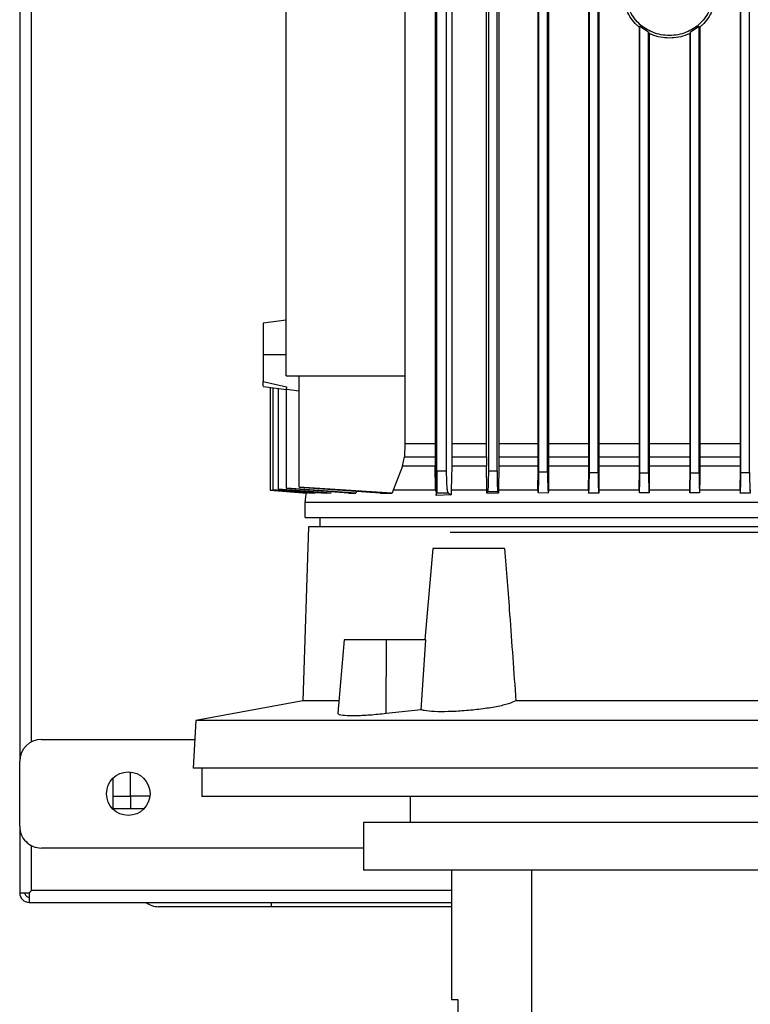
# Model space of a CAD drawing. Extents: x 0.4 to 10.6, y 0.4 to 8.1.
# Drawn here: x 3.4 to 3.7, y 3.6 to 4 of the extents above; entities that cross this region are included whole.
import ezdxf

# ---------------------------------------------------------------- set-up
doc = ezdxf.new("R2010")
doc.units = 0
doc.linetypes.add('SLD-SOLID', pattern=[0])
doc.layers.get('0').update_dxf_attribs({"linetype": 'CONTINUOUS'})

msp = doc.modelspace()

# ---------------------------------------------------------------- linework, layer by layer
at = {"color": 7, "linetype": 'SLD-SOLID'}
for p, q in [((3.602226060951034, 3.797339169852413), (3.602226060951034, 4.169234724349899)), ((3.601571612511278, 4.150617307419887), (3.601571612511278, 3.817167922122308)), ((3.609239990592187, 4.150337001324674), (3.609239990592187, 3.817167922122308)), ((3.413379355190961, 4.136059224929432), (3.413379355190961, 3.673460830238896)), ((3.602385881771438, 3.804744460305865), (3.602385881771438, 4.13648373202549)), ((3.606812318636861, 3.804744460305865), (3.606812318636861, 4.13648373202549)), ((3.624837363076676, 3.817167922122308), (3.624837363076676, 4.13648373202549)), ((3.625735304703578, 4.13648373202549), (3.625735304703578, 3.804903445135925)), ((3.629672313222919, 3.804819318107768), (3.629672313222919, 4.13648373202549)), ((3.630485636494006, 4.13648373202549), (3.630485636494006, 3.817167922122308)), ((3.648077942266189, 4.13648373202549), (3.648077942266189, 3.800661659470729)), ((3.648619158014018, 3.804456527632088), (3.648619158014018, 4.13648373202549)), ((3.65255616653336, 3.804391173720395), (3.65255616653336, 4.13648373202549)), ((3.653051347812983, 4.13648373202549), (3.653051347812983, 3.800661659470729)), ((3.671120897738668, 4.13648373202549), (3.671120897738668, 3.800661659470729)), ((3.671503018657707, 3.804133278032962), (3.671503018657707, 4.136483614693512)), ((3.675440027177049, 3.804092094508717), (3.675440027177049, 4.13648373202549)), ((3.675797853043414, 4.13648373202549), (3.675797853043414, 3.800661659470729)), ((3.739796760055912, 4.13648373202549), (3.739796760055912, 3.800661659470729)), ((3.740154593255526, 3.804092094508717), (3.740154593255526, 4.13648373202549)), ((3.744091601774867, 3.804133278032962), (3.744091601774867, 4.13648373202549)), ((3.534076839549988, 3.847909252329171), (3.534076839549988, 4.132030162140175)), ((3.587918049571736, 4.132030162140175), (3.587918049571736, 3.847909252329171)), ((3.418694317792059, 3.682200185281121), (3.418694317792059, 4.127319869887207)), ((3.694386876551428, 4.005981591597352), (3.694085075787856, 4.00584959312221)), ((3.694085075787856, 4.00584959312221), (3.694085075787856, 3.800661659470729)), ((3.698323884154113, 4.003421055843546), (3.694386876551428, 4.005981591597352)), ((3.694386876551428, 3.803958453385884), (3.694386876551428, 4.005981591597352)), ((3.698323884154113, 4.003421055843546), (3.698618095922021, 4.002961583818073)), ((3.698323884154113, 3.803944373548536), (3.698323884154113, 4.003421055843546)), ((3.717270734445149, 4.003421055843546), (3.716976519927273, 4.002961583818073)), ((3.721207742964491, 4.005981591597352), (3.717270734445149, 4.003421055843546)), ((3.717270734445149, 3.803944373548536), (3.717270734445149, 4.003421055843546)), ((3.721207742964491, 4.005981591597352), (3.721509548311343, 4.00584959312221)), ((3.721207742964491, 3.803958453385884), (3.721207742964491, 4.005981591597352)), ((3.721509548311343, 4.00584959312221), (3.721509548311343, 3.800661659470729)), ((3.698618095922021, 4.002961583818073), (3.698618095922021, 3.800661659470729)), ((3.716976519927273, 4.002961583818073), (3.716976519927273, 3.800661659470729)), ((3.534076839549988, 3.873142080837383), (3.523742194936685, 3.871747824943946)), ((3.534076839549988, 3.857423702417432), (3.523742194936685, 3.857423702417432)), ((3.534076839549988, 3.847909252329171), (3.587918049571736, 3.847909252329171)), ((3.539989359248057, 3.797511530527954), (3.539989359248057, 3.847909252329171)), ((3.587918049571736, 3.847909252329171), (3.587918049571736, 3.817167922122308)), ((3.523742194936685, 3.84532102622858), (3.534251840195033, 3.842972626690825)), ((3.523742194936685, 3.843099579890917), (3.534286775791454, 3.841676577662894)), ((3.526839392490928, 3.842681643385622), (3.526839392490928, 3.796128421172418)), ((3.52800900164617, 3.842523714543363), (3.52800900164617, 3.796293037937418)), ((3.530427859036656, 3.842197296980833), (3.530427859036656, 3.796592586477007)), ((3.533939546469343, 3.8418363838168), (3.53428684912394, 3.841790624345417)), ((3.534286775791454, 3.797008880334612), (3.534286775791454, 3.841790624345417)), ((3.53428684912394, 3.841790624345417), (3.539989359248057, 3.841040286346719)), ((3.587918049571736, 3.817167922122308), (3.587690726197795, 3.811141047745275)), ((3.601571612511278, 3.817167922122308), (3.587918049571736, 3.817167922122308)), ((3.601571612511278, 3.817167922122308), (3.601579525086538, 3.811141047745275)), ((3.609239990592187, 3.817167922122308), (3.609224510104352, 3.811141047745275)), ((3.624837363076676, 3.817167922122308), (3.609239990592187, 3.817167922122308)), ((3.624844226997383, 3.811141047745275), (3.624837363076676, 3.817167922122308)), ((3.630485636494006, 3.817167922122308), (3.630479197901718, 3.811141047745275)), ((3.586819800258806, 3.80696297334408), (3.587690726197795, 3.811141047745275)), ((3.587690726197795, 3.811141047745275), (3.601579525086538, 3.811141047745275)), ((3.601579525086538, 3.811141047745275), (3.601609848069578, 3.80696297334408)), ((3.609224510104352, 3.811141047745275), (3.609165169456527, 3.80696297334408)), ((3.609224510104352, 3.811141047745275), (3.624844234330632, 3.811141047745275)), ((3.624844226997383, 3.811141047745275), (3.624864305432102, 3.807536609384054)), ((3.624864305432102, 3.807536609384054), (3.624870538693429, 3.80696297334408)), ((3.630479197901718, 3.811141047745275), (3.630454492187121, 3.80696297334408)), ((3.586819800258806, 3.80696297334408), (3.582667414227524, 3.796075504450383)), ((3.60160984073633, 3.80696297334408), (3.586819800258806, 3.80696297334408)), ((3.601749319125064, 3.796462817309445), (3.601609848069578, 3.80696297334408)), ((3.606812318636861, 3.804744460305865), (3.602385881771438, 3.804744460305865)), ((3.609165169456527, 3.80696297334408), (3.608880764075336, 3.796075504450383)), ((3.624870538693429, 3.80696297334408), (3.609165169456527, 3.80696297334408)), ((3.624996677902924, 3.796075504450383), (3.624870538693429, 3.80696297334408)), ((3.625735304703578, 3.804903445135925), (3.629672313222919, 3.804819318107768)), ((3.630454492187121, 3.80696297334408), (3.630335869557459, 3.796075504450383)), ((3.648619161680642, 3.804456527632088), (3.65255616653336, 3.804391173720395)), ((3.671503018657707, 3.804133278032962), (3.675440027177049, 3.804092094508717)), ((3.694386876551428, 3.803958453385884), (3.698323884154113, 3.803944373548536)), ((3.717270734445149, 3.803944373548536), (3.721207742964491, 3.803958453385884)), ((3.740154593255526, 3.804092094508717), (3.744091601774867, 3.804133278032962)), ((3.64812670470288, 3.796075387118405), (3.64807793493294, 3.800661659470729)), ((3.653051358812856, 3.800661659470729), (3.653004411355198, 3.796075387118405)), ((3.671167196203823, 3.796075269786427), (3.671120868405673, 3.800661424806773)), ((3.675797886043032, 3.800661424806773), (3.675752533566949, 3.79607515245445)), ((3.694130110184282, 3.79607515245445), (3.694085033621677, 3.800661307474795)), ((3.698618137171545, 3.800661307474795), (3.698573367688725, 3.79607515245445)), ((3.717021259160442, 3.796075269786427), (3.716976489677623, 3.800661424806773)), ((3.721509573977713, 3.800661542138751), (3.721464497415108, 3.796075269786427)), ((3.739842105198748, 3.796075387118405), (3.739796752722664, 3.800661659470729)), ((3.54376986890862, 3.794714805502626), (3.526839392490928, 3.796128421172418)), ((3.526839392490928, 3.79610753608035), (3.543413825021669, 3.794714805502626)), ((3.547378443222061, 3.794714805502626), (3.52800900164617, 3.796293037937418)), ((3.52800900164617, 3.796231086653084), (3.546258186830026, 3.794714805502626)), ((3.554504204904655, 3.794714805502626), (3.530427859036656, 3.796592586477007)), ((3.530427859036656, 3.79649109431612), (3.543445196659261, 3.795438743806296)), ((3.534286775791454, 3.797008880334612), (3.534286775791454, 3.796870311268707)), ((3.565685561070007, 3.79471738680614), (3.534286775791454, 3.797008880334612)), ((3.562333767790209, 3.79471738680614), (3.534286775791454, 3.796870311268707)), ((3.5821540428247, 3.79471738680614), (3.539989359248057, 3.797511530527954)), ((3.576777583600683, 3.79471738680614), (3.539989359248057, 3.797338583192523)), ((3.543445196659261, 3.795438743806296), (3.552446671340124, 3.794714805502626)), ((3.562333767790209, 3.79471738680614), (3.565685561070007, 3.79471738680614)), ((3.566000641430172, 3.795669653138812), (3.565685561070007, 3.79471738680614)), ((3.576777583600683, 3.79471738680614), (3.5821540428247, 3.79471738680614)), ((3.582513900000933, 3.795669653138812), (3.5821540428247, 3.79471738680614)), ((3.582667414227524, 3.796075504450383), (3.582513900000933, 3.795669653138812)), ((3.601749319125064, 3.796462817309445), (3.602226060951034, 3.797339169852413)), ((3.601799977206523, 3.796075504450383), (3.601749319125064, 3.796462817309445)), ((3.602112850258854, 3.795442850425523), (3.601961294009644, 3.795669653138812)), ((3.60211212426724, 3.795669653138812), (3.602117096209804, 3.793730624871965)), ((3.602117096209804, 3.793730624871965), (3.602301908741501, 3.794946536158987)), ((3.608834821272738, 3.794019026873654), (3.602117096209804, 3.793730624871965)), ((3.602301908741501, 3.794946536158987), (3.607567298581935, 3.794946536158987)), ((3.607567298581935, 3.794946536158987), (3.608834813939489, 3.794019026873654)), ((3.608880764075336, 3.796075504450383), (3.608834813939489, 3.794019026873654)), ((3.625001363848792, 3.795669653138812), (3.624996677902924, 3.796075504450383)), ((3.625011087736461, 3.794714805502626), (3.625001363848792, 3.795669653138812)), ((3.625410163126307, 3.795536598675869), (3.625011087736461, 3.794714805502626)), ((3.629991456202819, 3.795434167859158), (3.625410163126307, 3.795536598675869)), ((3.630322288381018, 3.794714805502626), (3.629991456202819, 3.795434167859158)), ((3.630331454941791, 3.795669653138812), (3.630322288381018, 3.794714805502626)), ((3.630335869557459, 3.796075504450383), (3.630331454941791, 3.795669653138812)), ((3.64812671203613, 3.796075504450383), (3.648129124674925, 3.795852104364453)), ((3.648280365594443, 3.79504157506109), (3.652890181341459, 3.794961671984137)), ((3.653004400355325, 3.796075504450383), (3.652997012107341, 3.795331502378492)), ((3.671167221870193, 3.796075504450383), (3.671171317489547, 3.795669653138812)), ((3.671171317489547, 3.795669653138812), (3.671179816724697, 3.794716800146251)), ((3.675748492946959, 3.795669653138812), (3.675740213709269, 3.79472243208119)), ((3.675752504233954, 3.796075387118405), (3.675748492946959, 3.795669653138812)), ((3.694130146850525, 3.796075387118405), (3.694134135221118, 3.795669535806834)), ((3.694134135221118, 3.795669535806834), (3.694140895559688, 3.794904648642876)), ((3.698569369234916, 3.795669535806834), (3.698562965475559, 3.794942664203717)), ((3.698573331022482, 3.796075387118405), (3.698569369234916, 3.795669535806834)), ((3.717021289410092, 3.796075504450383), (3.717025251197659, 3.795669653138812)), ((3.717025251197659, 3.795669653138812), (3.717031655873672, 3.794942664203717)), ((3.721460482461489, 3.795669653138812), (3.721453722122919, 3.794904648642876)), ((3.721464470832081, 3.796075504450383), (3.721460482461489, 3.795669653138812)), ((3.73984211619862, 3.796075504450383), (3.73984613115224, 3.795669653138812)), ((3.73984613115224, 3.795669653138812), (3.739854406723306, 3.79472243208119)), ((3.744423299276403, 3.795669653138812), (3.744414800041253, 3.794716800146251)), ((3.744427398562381, 3.796075504450383), (3.744423299276403, 3.795669653138812)), ((3.542639873962418, 3.79070369450599), (3.542639873962418, 3.783722911148595)), ((3.549332797978522, 3.783722911148595), (3.549332797978522, 3.779523834323355)), ((3.544252382001254, 3.779523834323355), (3.541606017905611, 3.700776653350843)), ((3.872598838248306, 3.779523834323355), (3.544252382001254, 3.779523834323355)), ((3.600625476774452, 3.769681324024874), (3.597008821221033, 3.72834274557166)), ((3.633080836514034, 3.769681324024874), (3.600625476774452, 3.769681324024874)), ((3.56038115834692, 3.72834274557166), (3.557473481269987, 3.695107993502352)), ((3.579518282606561, 3.72834274557166), (3.56038115834692, 3.72834274557166)), ((3.57940889987016, 3.694945606044933), (3.579518282606561, 3.72834274557166)), ((3.597418661819853, 3.72834274557166), (3.579518282606561, 3.72834274557166)), ((3.595255793472159, 3.696700892434381), (3.597418661819853, 3.72834274557166)), ((3.541606017905611, 3.700776653350843), (3.493136573828765, 3.691875966839)), ((3.557969428874091, 3.700776653350843), (3.541606017905611, 3.700776653350843)), ((3.778674267272965, 3.700776653350843), (3.638176952976595, 3.700776653350843)), ((3.595255793472159, 3.696700892434381), (3.57940889987016, 3.694945606044933)), ((3.493136573828765, 3.691875966839), (3.492004349574983, 3.670271864411434)), ((3.923714646420795, 3.691875966839), (3.493136573828765, 3.691875966839)), ((3.423221894822436, 3.683303340537377), (3.492687295018873, 3.683303340537377)), ((3.413379355190961, 3.643933299343453), (3.413379355190961, 3.673460830238896)), ((3.924846870674576, 3.670271864411434), (3.492004349574983, 3.670271864411434)), ((3.49592561360954, 3.670271864411434), (3.49592561360954, 3.657476577557013)), ((3.45570220227382, 3.651807331048633), (3.45570220227382, 3.665726012925499)), ((3.463576219312503, 3.657515942435601), (3.463576219312503, 3.668490236992946)), ((3.472363357802729, 3.657515942435601), (3.463576219312503, 3.657515942435601)), ((3.92092560664002, 3.657476577557013), (3.49592561360954, 3.657476577557013)), ((3.590315376544277, 3.657476577557013), (3.590315376544277, 3.645665588665232)), ((3.469620928150178, 3.651807331048633), (3.45570220227382, 3.651807331048633)), ((3.413379355190961, 3.643933299343453), (3.413379355190961, 3.613815177937228)), ((3.569153953002847, 3.645665588665232), (3.569153953002847, 3.62401203080898)), ((3.847697267246712, 3.645665588665232), (3.569153953002847, 3.645665588665232)), ((3.418694317792059, 3.614799475899867), (3.418694317792059, 3.635193944301228)), ((3.569153953002847, 3.634090789044971), (3.423221894822436, 3.634090789044971)), ((3.847697267246712, 3.62401203080898), (3.569153953002847, 3.62401203080898)), ((3.609032694320225, 3.62401203080898), (3.609032694320225, 3.565547442196897)), ((3.645322250433509, 3.62401203080898), (3.645322250433509, 3.520862438401874)), ((3.413379355190961, 3.613815177937228), (3.417710078495409, 3.613815177937228)), ((3.417710078495409, 3.613815177937228), (3.417710078495409, 3.60948445463278)), ((3.418702267033563, 3.614807513140354), (3.418702267033563, 3.614807454474364)), ((3.609032694320225, 3.614807454474364), (3.418702355032546, 3.614807454474364)), ((3.418714498892259, 3.614819305004133), (3.418702472364524, 3.614807454474364)), ((3.417710078495409, 3.60948445463278), (3.609032694320225, 3.60948445463278)), ((3.609032694320225, 3.607515976039479), (3.527552594918619, 3.607515976039479)), ((3.609032694320225, 3.565547442196897), (3.611880055427267, 3.565547442196897)), ((3.611880055427267, 3.565547442196897), (3.611880055427267, 3.518303369297791))]:
    msp.add_line(p, q, dxfattribs=at)
at = {"color": 8, "linetype": 'SLD-SOLID'}
for p, q in [((3.45570220227382, 3.657515942435601), (3.463576219312503, 3.657515942435601)), ((3.463576219312503, 3.657515942435601), (3.463576219312503, 3.651807331048633)), ((3.527552594918619, 3.607515976039479), (3.527552594918619, 3.60948445463278))]:
    msp.add_line(p, q, dxfattribs=at)
at = {"color": 7, "linetype": 'SLD-SOLID'}
msp.add_circle((3.462591960071677, 3.658697069670831), 0.009842519685039353, dxfattribs=at)
for centre, radius, start, end in [((3.42322188133152, 3.67346084919839), 0.009842519685038909, 90, 180), ((3.42322188133152, 3.643933290143271), 0.009842519685039353, 180, 270.0000000000008), ((3.417710070307898, 3.613815179908708), 0.004330708661417493, 180, 270.0000000000008), ((3.417710070307898, 3.613815179908708), 0.001968503937007871, 180, 270.0000000000008), ((3.476224946853764, 3.616374235026625), 0.00885826771653564, 231.057558729028, 270.0000000000008)]:
    msp.add_arc(centre, radius, start, end, dxfattribs=at)
for points, knots in [([(3.694257570295185, 4.005714778679597), (3.693831263277568, 4.006033116989964), (3.692335008505288, 4.007150422585232), (3.690312635161895, 4.009672551646086), (3.688346132638931, 4.01313315485049), (3.687098460644063, 4.016936609942841), (3.686940324088156, 4.01957245310592), (3.686861382236581, 4.020888267394161)], [0, 0, 0, 0, 0.091360303067735, 0.3206569064388118, 0.5482432145310617, 0.7744827759646272, 1, 1, 1, 1]), ([(3.727482349146372, 4.020888267394161), (3.727408897037995, 4.019650747460651), (3.727261761027525, 4.017171802336789), (3.726087632715422, 4.013599643318737), (3.724264701230764, 4.010309839657535), (3.721794738197109, 4.007428828559748), (3.718792543729313, 4.005066615551272), (3.715368916506816, 4.00331288685652), (3.711656749683988, 4.002233336002556), (3.707797309623892, 4.001868970458947), (3.703937869638898, 4.002233335986038), (3.700225702922891, 4.00331288688917), (3.696802075879809, 4.005066615616065), (3.693799881127275, 4.007428828180932), (3.691329919624032, 4.010309840513135), (3.68950698543963, 4.013599642718592), (3.688332857705424, 4.017171802415005), (3.688185721605782, 4.019650747486695), (3.688112269452891, 4.020888267394161)], [0, 0, 0, 0, 0.06124415882516378, 0.122681586593834, 0.1844745446014903, 0.2467318628782489, 0.3094868058196076, 0.3726974779006976, 0.4362553580850307, 0.500000000313154, 0.5637446406562233, 0.6273025172046875, 0.6905131892857775, 0.7532681322271362, 0.8155254406611362, 0.877318413406166, 0.9387558411748362, 1, 1, 1, 1]), ([(3.728733236362682, 4.020888267394161), (3.728654320333146, 4.019572491366298), (3.728496249969409, 4.016936966029499), (3.727248737682506, 4.013134075639425), (3.725282254751456, 4.009674063976163), (3.723259562557503, 4.007152115780763), (3.721763140194438, 4.00603436535177), (3.721336540476611, 4.005715717335422)], [0, 0, 0, 0, 0.2255172591375301, 0.4517155182613661, 0.679263049682569, 0.9085643893866402, 1, 1, 1, 1]), ([(3.716976519927273, 4.002960410498294), (3.716589424985855, 4.002752264428033), (3.715002091139123, 4.001898734022345), (3.711886556820687, 4.001126392893529), (3.707797784008772, 4.000690244189283), (3.703708930251504, 4.001127088599454), (3.700593058383922, 4.001899016922574), (3.699005291980057, 4.002752227450642), (3.698618095922021, 4.002960293166316)], [0, 0, 0, 0, 0.0693430798230105, 0.2843504418742949, 0.4999757034052261, 0.715613394595796, 0.9306488836753608, 1, 1, 1, 1]), ([(3.523742194936685, 3.871747824943946), (3.523742194936685, 3.87153419741653), (3.523742194936685, 3.871109227364227), (3.523742194936685, 3.867825845318789), (3.523742194936685, 3.8638538036813), (3.523742194936685, 3.860240481960382), (3.523742194936685, 3.858361621255941), (3.523742194936685, 3.857423702417432)], [0, 0, 0, 0, 0.2543693377296659, 0.5060178904216008, 0.7537694306594656, 0.8770828039270757, 1, 1, 1, 1]), ([(3.523742194936685, 3.857423702417432), (3.523742194936685, 3.856220314182649), (3.523742194936685, 3.853808115206062), (3.523742194936685, 3.850437516057937), (3.523742194936685, 3.847457976612464), (3.523742194936685, 3.846035879557968), (3.523742194936685, 3.84532102622858)], [0, 0, 0, 0, 0.2473949117260267, 0.4959045930726638, 0.7466035958432035, 1, 1, 1, 1]), ([(3.523742194936685, 3.843182181603362), (3.523742194936685, 3.843362192787546), (3.523742194936685, 3.843721261702341), (3.523742194936685, 3.844788716208204), (3.523742194936685, 3.84532102622858)], [0, 0, 0, 0, 0.5013276749015728, 0.9999999999999999, 0.9999999999999999, 0.9999999999999999, 0.9999999999999999]), ([(3.534251840195033, 3.842972626690825), (3.534257716859473, 3.842695961014118), (3.534269488184005, 3.842141782448885), (3.534049639073839, 3.841938287060075), (3.533939546469343, 3.8418363838168)], [0, 0, 0, 0, 0.4992356147705325, 1, 1, 1, 1]), ([(3.648077942266189, 3.817167922122308), (3.647329187982324, 3.817167922122308), (3.641215530558018, 3.817167922122307), (3.635500624395661, 3.817167922122307), (3.630485636494006, 3.817167922122308)], [0, 0, 0, 0, 0.122472397764395, 1, 1, 1, 1]), ([(3.671120897738668, 3.817167922122308), (3.66801947511209, 3.817167922122307), (3.66185307053441, 3.817167922122308), (3.65597367385747, 3.817167922122308), (3.653051347812983, 3.817167922122308)], [0, 0, 0, 0, 0.502954774943385, 1, 1, 1, 1]), ([(3.694085075787856, 3.817167922122308), (3.688832940928213, 3.817167922122308), (3.682668447700716, 3.817167922122307), (3.67668362045612, 3.817167922122308), (3.675797853043414, 3.817167922122308)], [0, 0, 0, 0, 0.8519978310975899, 1, 1, 1, 1]), ([(3.716976519927273, 3.817167922122308), (3.715452112880977, 3.817167922122308), (3.70934897523082, 3.817167922122308), (3.7032178348749, 3.817167922122308), (3.698618095922021, 3.817167922122308)], [0, 0, 0, 0, 0.2497743183389032, 1, 1, 1, 1]), ([(3.739796760055912, 3.817167922122308), (3.73634262055412, 3.817167922122308), (3.730309812647797, 3.817167922122308), (3.724144748453197, 3.817167922122308), (3.721509548311343, 3.817167922122308)], [0, 0, 0, 0, 0.572559172350127, 1, 1, 1, 1]), ([(3.602385881771438, 3.804744460305865), (3.602384630737433, 3.803504468738096), (3.602382115275963, 3.801011210358551), (3.602362769150297, 3.797845788174567), (3.60233519989449, 3.795568699569541), (3.60231304725834, 3.795154776974201), (3.602301908741501, 3.794946653490965)], [0, 0, 0, 0, 0.2454326198590112, 0.4934928204210617, 0.7453242715310593, 1, 1, 1, 1]), ([(3.607567298581935, 3.794946653490965), (3.607467164315137, 3.795154772201215), (3.607268016473049, 3.795568680380405), (3.607020057852758, 3.797845781836881), (3.606846206809418, 3.801011235834271), (3.60682357457222, 3.803504472128193), (3.606812318636861, 3.804744460305866)], [0, 0, 0, 0, 0.2546797666773719, 0.5065091859146935, 0.7545668748896834, 1, 1, 1, 1]), ([(3.625735304703578, 3.804903445135925), (3.625734057068462, 3.804304847387313), (3.62573155879692, 3.80310621190417), (3.625705381066274, 3.800804946092699), (3.625644264016176, 3.798279919069062), (3.625536682710714, 3.796157124280533), (3.625452402574952, 3.795743765491451), (3.625410163126307, 3.795536598675869)], [0, 0, 0, 0, 0.1239025664563121, 0.2481031927553523, 0.4968562745658213, 0.7478348443720347, 1, 1, 1, 1]), ([(3.629672305889671, 3.804819318107768), (3.629677011182619, 3.803649737141844), (3.629686600065008, 3.801266256570298), (3.629760553813371, 3.798242998073004), (3.629865764945432, 3.796074791959225), (3.629949478033495, 3.795648122492952), (3.629991456202819, 3.795434167859158)], [0, 0, 0, 0, 0.2431976817200608, 0.4956107925087252, 0.7470725779345397, 1, 1, 1, 1]), ([(3.648129121008301, 3.795852104364453), (3.648156088016621, 3.795588718511821), (3.648210232098463, 3.795059895106881), (3.648298964535051, 3.794970630742346), (3.648383542118095, 3.795437607162985), (3.648462157768044, 3.796469672835852), (3.648527668749424, 3.797939063423494), (3.648579043074542, 3.799868588880964), (3.648612736162539, 3.802074218171744), (3.648617029636726, 3.803666965093385), (3.648619158014018, 3.804456527632088)], [0, 0, 0, 0, 0.1259020087846392, 0.2527847578326965, 0.3889122709142403, 0.50488627781417, 0.633568649919487, 0.7539441100219217, 0.8780242419466734, 1, 1, 1, 1]), ([(3.65255616653336, 3.804391173720396), (3.652557973847574, 3.803658985848577), (3.652561601686211, 3.802189258321803), (3.652590208489046, 3.800122327630672), (3.652634177251923, 3.798274893924614), (3.652691747471796, 3.796786462685252), (3.652761325245124, 3.795668835372589), (3.652832356070108, 3.795077670961689), (3.652913175281239, 3.794858595471821), (3.652965340942036, 3.795152778609814), (3.652997012107341, 3.795331385046514)], [0, 0, 0, 0, 0.1222897202671013, 0.2454732931746452, 0.3668014019108121, 0.4941487686143157, 0.6136939858336814, 0.7465687944449624, 0.8461351494118545, 1, 1, 1, 1]), ([(3.671179820391322, 3.794716800146251), (3.671222480037874, 3.794919261908763), (3.671307410645753, 3.795322340742079), (3.671414138867239, 3.797508760707899), (3.671488687724358, 3.80055827070386), (3.671498311118452, 3.802958931120097), (3.671503018657707, 3.804133278032962)], [0, 0, 0, 0, 0.2539347779849681, 0.5055558777047715, 0.7581295027508558, 1, 1, 1, 1]), ([(3.675440027177049, 3.804092094508717), (3.675444373370639, 3.802957490731987), (3.67545315104141, 3.800666019309988), (3.675519975411849, 3.797765183162434), (3.675617145730627, 3.795535218077898), (3.675697517284031, 3.795004399093342), (3.675740210042644, 3.79472243208119)], [0, 0, 0, 0, 0.2445079588409144, 0.4938137979321413, 0.7311177347785948, 1, 1, 1, 1]), ([(3.694140901059625, 3.794904648642876), (3.69417702042499, 3.795307253225074), (3.694244900877278, 3.796063882829628), (3.694323611232321, 3.798266734820008), (3.694376657414723, 3.800926429109584), (3.694383507635532, 3.802958893924166), (3.694386876551428, 3.803958453385884)], [0, 0, 0, 0, 0.2688966509902215, 0.5053473698524457, 0.756731475408198, 1, 1, 1, 1]), ([(3.698323884154113, 3.803944373548536), (3.698327027027585, 3.802977936975371), (3.698333525282667, 3.800979717375261), (3.6983837694452, 3.798391146709944), (3.698459818511325, 3.796169515392755), (3.698526073123777, 3.795381427395177), (3.698562959975622, 3.794942664203717)], [0, 0, 0, 0, 0.2391600176153855, 0.4944910489023348, 0.7185609711388077, 1, 1, 1, 1]), ([(3.717031655873672, 3.794942664203717), (3.717068537676839, 3.795381278844685), (3.717134789583889, 3.796169175691608), (3.717210836416969, 3.798390721765948), (3.717261092021041, 3.800979390828249), (3.717267591086285, 3.802977811135328), (3.717270734445149, 3.803944373548536)], [0, 0, 0, 0, 0.281385997950277, 0.505462243722954, 0.7608102732761571, 1, 1, 1, 1]), ([(3.721207742964491, 3.803958453385884), (3.72121111120008, 3.802958973182513), (3.72121795961152, 3.800926795956519), (3.721270996882555, 3.798267292617209), (3.721349701372684, 3.796063981420653), (3.721417593094618, 3.795307314136471), (3.721453722122919, 3.794904648642876)], [0, 0, 0, 0, 0.243244847241282, 0.4945737166546489, 0.7310340646232948, 0.9999999999999999, 0.9999999999999999, 0.9999999999999999, 0.9999999999999999]), ([(3.739854406723306, 3.79472243208119), (3.739897092336979, 3.795004348003422), (3.739977445661223, 3.795535039249482), (3.740074621096294, 3.797764515278127), (3.740141461488327, 3.800665246437488), (3.740150244438203, 3.8029572330671), (3.740154593255526, 3.804092094508717)], [0, 0, 0, 0, 0.2688432662231872, 0.5060826888317331, 0.7554402348815277, 1, 1, 1, 1]), ([(3.744091601774867, 3.804133278032962), (3.744096308780955, 3.802959008677623), (3.744105931691248, 3.800558355596761), (3.744180478333583, 3.79750877823183), (3.744287216850962, 3.79532234125071), (3.744372146199348, 3.794919245738639), (3.744414800041253, 3.794716800146251)], [0, 0, 0, 0, 0.2418508250883739, 0.4944350507979818, 0.7460914533483971, 1, 1, 1, 1]), ([(3.543219141937331, 3.794731231979533), (3.543111963500198, 3.794298914787548), (3.542784625317624, 3.792978556628717), (3.542698081345284, 3.791618461558476), (3.542639873962418, 3.79070369450599)], [0, 0, 0, 0, 0.3274241834260914, 1, 1, 1, 1]), ([(3.543769824909128, 3.794714805502626), (3.543700560245933, 3.794714805502626), (3.543562032809286, 3.794714805502627), (3.543463217390541, 3.794714805502626), (3.543413810355172, 3.794714805502626)], [0, 0, 0, 0, 0.5000068208234487, 1, 1, 1, 1]), ([(3.547378399222569, 3.794714805502626), (3.547180986065971, 3.794714805502626), (3.546786166909058, 3.794714805502626), (3.546434138952152, 3.794714805502626), (3.546258128164036, 3.794714805502626)], [0, 0, 0, 0, 0.5000090627370781, 1, 1, 1, 1]), ([(3.554504146238665, 3.794714805502626), (3.554148768330953, 3.794714805502626), (3.553438006649999, 3.794714805502626), (3.552777098706124, 3.794714805502626), (3.55244664200713, 3.794714805502626)], [0, 0, 0, 0, 0.4999958737727009, 0.9999999999999999, 0.9999999999999999, 0.9999999999999999, 0.9999999999999999]), ([(3.601799962540026, 3.796075504450383), (3.598414974310157, 3.796075455562065), (3.591644993223738, 3.796075357785364), (3.585660020144314, 3.796075377340721), (3.582667531559502, 3.796075387118405)], [0, 0, 0, 0, 0.4999996582942438, 1, 1, 1, 1]), ([(3.601961279343147, 3.795669653138812), (3.601928367930308, 3.795733225479762), (3.601862741224779, 3.795859991332074), (3.601820847035802, 3.796003810007808), (3.601799962540026, 3.796075504450383)], [0, 0, 0, 0, 0.5014942099209746, 1, 1, 1, 1]), ([(3.602226060951034, 3.797339169852413), (3.602226057168723, 3.797333239431117), (3.602226049091834, 3.797320575389385), (3.602225914915478, 3.797293917854281), (3.602225389148812, 3.797240155826059), (3.60222317768233, 3.797124959460843), (3.602204843846853, 3.796597924847338), (3.602167431580042, 3.796121098346064), (3.602131892330603, 3.795679474334312), (3.602112850258854, 3.795442850425523)], [0, 0, 0, 0, 0.00134823206373912, 0.002879064786175539, 0.006818543559129346, 0.01942832822448611, 0.06586096150117914, 0.4994845733938811, 1, 1, 1, 1]), ([(3.624996670569676, 3.796075504450383), (3.622231607690671, 3.796075504450383), (3.616701490794414, 3.796075504450383), (3.611487645752553, 3.796075504450383), (3.608880727409093, 3.796075504450383)], [0, 0, 0, 0, 0.500000801226495, 1, 1, 1, 1]), ([(3.630322288381018, 3.794714805502626), (3.629430251164535, 3.794714805502626), (3.627646158995345, 3.794714805502626), (3.625889450644086, 3.794714805502626), (3.625011087736461, 3.794714805502626)], [0, 0, 0, 0, 0.4999950293418035, 1, 1, 1, 1]), ([(3.648126686369759, 3.796075504450383), (3.645100478618553, 3.796075504450383), (3.639048065615142, 3.796075504450383), (3.633239934110641, 3.796075504450383), (3.630335869557459, 3.796075504450383)], [0, 0, 0, 0, 0.5000002064467004, 1, 1, 1, 1]), ([(3.671167236536691, 3.796075504450383), (3.668102133158653, 3.796075504450383), (3.661971943643911, 3.796075504450382), (3.655993563624651, 3.796075504450383), (3.653004382022203, 3.796075504450383)], [0, 0, 0, 0, 0.5000014062642504, 0.9999999999999999, 0.9999999999999999, 0.9999999999999999, 0.9999999999999999]), ([(3.67574023204239, 3.79472243208119), (3.674951673185431, 3.794719287879292), (3.673427941936859, 3.794713212342073), (3.671911493585196, 3.794715632476001), (3.671179835057818, 3.794716800146251)], [0, 0, 0, 0, 0.5175183338258452, 0.9999999999999999, 0.9999999999999999, 0.9999999999999999, 0.9999999999999999]), ([(3.694130165183646, 3.796075387118405), (3.691048947573071, 3.796075387118405), (3.684886509689288, 3.796075387118405), (3.678797185818161, 3.796075387118405), (3.675752522567076, 3.796075387118405)], [0, 0, 0, 0, 0.4999997839625576, 0.9999999999999999, 0.9999999999999999, 0.9999999999999999, 0.9999999999999999]), ([(3.698562968225528, 3.794942664203717), (3.697825464854267, 3.794936328233452), (3.696350437876952, 3.794923656119084), (3.694877428623229, 3.794910984526222), (3.69414091389281, 3.794904648642876)], [0, 0, 0, 0, 0.499993140872689, 1, 1, 1, 1]), ([(3.717021289410092, 3.796075504450383), (3.713946632269673, 3.79607551422802), (3.707797312081577, 3.796075533783312), (3.70164799517791, 3.796075436006739), (3.69857333377245, 3.796075387118405)], [0, 0, 0, 0, 0.4999995196822557, 1, 1, 1, 1]), ([(3.721453724872887, 3.794904648642876), (3.720717208291455, 3.794910984521782), (3.719244197400343, 3.794923656088002), (3.717769161670669, 3.794936328229013), (3.717031654957015, 3.794942664203717)], [0, 0, 0, 0, 0.500007559941614, 1, 1, 1, 1]), ([(3.739842127198494, 3.796075504450383), (3.736797460006928, 3.796075504450383), (3.73070811662791, 3.796075504450383), (3.724545691576391, 3.796075504450383), (3.721464474498706, 3.796075504450383)], [0, 0, 0, 0, 0.4999992613418514, 1, 1, 1, 1]), ([(3.744414811041127, 3.794716800146251), (3.743683164955938, 3.794715632501726), (3.742166719390913, 3.794713212384408), (3.740642987871376, 3.79471928786443), (3.739854417723179, 3.79472243208119)], [0, 0, 0, 0, 0.4824743479508877, 1, 1, 1, 1]), ([(3.542706973187282, 3.79070369450599), (3.542805848188434, 3.79070369450599), (3.543013736580999, 3.790703694505989), (3.545288775946692, 3.79070369450599), (3.549059430250455, 3.790703694505989), (3.554396627729713, 3.79070369450599), (3.561201163487237, 3.79070369450599), (3.569420312472628, 3.790703694505989), (3.578971336827002, 3.79070369450599), (3.589763112032861, 3.79070369450599), (3.601691450539994, 3.79070369450599), (3.614641776016044, 3.790703694505989), (3.628489310767259, 3.79070369450599), (3.643100508686448, 3.79070369450599), (3.65833485070705, 3.790703694505989), (3.674045566666851, 3.79070369450599), (3.690081323741015, 3.790703694505989), (3.706287704504917, 3.79070369450599), (3.722508579474056, 3.790703694505989), (3.738587810498788, 3.79070369450599), (3.754370387201515, 3.79070369450599), (3.76970461751624, 3.79070369450599), (3.784442368270115, 3.790703694505989), (3.798442551540213, 3.79070369450599), (3.811567802675305, 3.79070369450599), (3.823701071832594, 3.790703694505989), (3.834691282649743, 3.79070369450599), (3.844559542322364, 3.79070369450599), (3.850010936706059, 3.79070369450599), (3.852736631698211, 3.79070369450599)], [0, 0, 0, 0, 0.03370858072884474, 0.07087355329177426, 0.1080383606028368, 0.1452034920127331, 0.1823684747033937, 0.2195335539524153, 0.2566986438575412, 0.2938637918166355, 0.3310289254280888, 0.368193944048594, 0.4053589850103604, 0.4425239708717367, 0.4796889087321856, 0.5168539857664848, 0.5540191790558661, 0.5911843423505144, 0.6283494059450245, 0.6655143548873189, 0.7026794106055229, 0.7398444087502231, 0.777009367377162, 0.8141742694397429, 0.8513393469657883, 0.8885044180604246, 0.9256695934883243, 0.9628348267372765, 1, 1, 1, 1]), ([(3.542707369182707, 3.783722911148595), (3.542806195307842, 3.783722911148595), (3.543013941602784, 3.783722911148595), (3.545288882166867, 3.783722911148595), (3.549059373670864, 3.783722911148595), (3.55439672202807, 3.783722911148595), (3.561201479888656, 3.783722911148595), (3.569420870616581, 3.783722911148595), (3.57897184173286, 3.783722911148595), (3.58976350521947, 3.783722911148595), (3.601691758925091, 3.783722911148594), (3.614641819803895, 3.783722911148595), (3.628489285099124, 3.783722911148595), (3.643100553545534, 3.783722911148595), (3.658334961931946, 3.783722911148595), (3.674045691002286, 3.783722911148595), (3.690081401511267, 3.783722911148594), (3.706287706533496, 3.783722911148595), (3.722508547480053, 3.783722911148594), (3.738587789253608, 3.783722911148596), (3.754370402238907, 3.783722911148594), (3.7697045840637, 3.783722911148594), (3.784442230157272, 3.783722911148595), (3.798442220005393, 3.783722911148594), (3.811567479754607, 3.783722911148595), (3.823700663368533, 3.783722911148595), (3.83469104456555, 3.783722911148594), (3.844559484533261, 3.783722911148595), (3.850010914942759, 3.783722911148595), (3.852736631698211, 3.783722911148595)], [0, 0, 0, 0, 0.03372033247029428, 0.07088484067646203, 0.1080494576867402, 0.1452142964097759, 0.1823788653585212, 0.2195432698245035, 0.2567080182938576, 0.293872628749128, 0.3310370971740184, 0.368201750738554, 0.4053664076744625, 0.4425310012249859, 0.4796955142117674, 0.5168600828783896, 0.5540247369845962, 0.5911893806958968, 0.6283539525316401, 0.6655184713635125, 0.7026831403023406, 0.7398477504614616, 0.7770123247145326, 0.8141768716656254, 0.8513414322137316, 0.8885061474236262, 0.9256707061460925, 0.9628353319294898, 0.9999999999999999, 0.9999999999999999, 0.9999999999999999, 0.9999999999999999]), ([(3.608419620069177, 3.777108672890173), (3.610363184342245, 3.777108672890173), (3.617542028828741, 3.777108672890173), (3.631678617706521, 3.777108672890173), (3.650444924562151, 3.777108672890173), (3.67030518915849, 3.777108672890173), (3.690777688160163, 3.777108672890173), (3.711545551423329, 3.777108672890173), (3.732261676117952, 3.777108672890173), (3.752505381972327, 3.777108672890173), (3.769684399947368, 3.777108672890173), (3.779491281832147, 3.777108672890173), (3.783238701210901, 3.777108672890173)], [0, 0, 0, 0, 0.04129679920787916, 0.152535886469817, 0.2637800426662667, 0.3750067538584241, 0.4862468833601006, 0.5974919597246311, 0.7087187946116281, 0.8199578640989394, 0.9312020480113122, 1, 1, 1, 1]), ([(3.633080836514034, 3.769681324024874), (3.633853512797861, 3.759766888087781), (3.635642517712891, 3.736811641508495), (3.637258766572026, 3.713831568064591), (3.638176952976595, 3.700776653350843)], [0, 0, 0, 0, 0.4319028289610858, 1, 1, 1, 1]), ([(3.638176952976595, 3.700776653350843), (3.637213267382161, 3.700306330338058), (3.635285789767709, 3.699365632371892), (3.629569141569131, 3.698027276476748), (3.622539699215893, 3.696922402166733), (3.614827157642681, 3.696148179332436), (3.607393367135586, 3.695765242341063), (3.601088865157116, 3.695798940029256), (3.597073732759051, 3.696159627387722), (3.595743549495866, 3.696555670155049), (3.595255793472159, 3.696700892434381)], [0, 0, 0, 0, 0.134653518294617, 0.2693219071854456, 0.4033884780065701, 0.5358956053735796, 0.666677072207484, 0.7961877894057303, 0.9252654606520755, 1, 1, 1, 1]), ([(3.57940889987016, 3.694945606044933), (3.576903713049629, 3.694687275500625), (3.571892603059315, 3.694170538480944), (3.565253876399816, 3.693869753260393), (3.560367163461729, 3.693973659382831), (3.557657053851816, 3.694386087578536), (3.557723845220743, 3.694885687493961), (3.557750326071852, 3.695083764448915)], [0, 0, 0, 0, 0.2156812887899743, 0.4314259727546034, 0.645715495233826, 0.8595364135883639, 1, 1, 1, 1]), ([(3.418702355032546, 3.614807454474364), (3.418688909379392, 3.614794167763649), (3.418661165001929, 3.614766751355302), (3.418418405293565, 3.614523194235242), (3.418078521458814, 3.614183910602788), (3.417800589944869, 3.613905760554724), (3.417710078495409, 3.613815177937228)], [0, 0, 0, 0, 0.2279977942056552, 0.4704611067113851, 0.8275498445770417, 0.9999999999999999, 0.9999999999999999, 0.9999999999999999, 0.9999999999999999]), ([(3.417710078495409, 3.613815177937228), (3.417908690008462, 3.61401374779414), (3.418258159015231, 3.614363143504403), (3.418582743887923, 3.614687660416415), (3.418687610557084, 3.614792973820526), (3.418693156056559, 3.61479830119395), (3.418694317792059, 3.614799417233878)], [0, 0, 0, 0, 0.387563576534413, 0.6819416259903532, 0.9333694456056882, 1, 1, 1, 1]), ([(3.527552594918619, 3.607515976039479), (3.525466201881894, 3.607515976039479), (3.521228713207194, 3.607515976039479), (3.514876465654802, 3.607515976039479), (3.509066883204374, 3.607515976039479), (3.503901185027236, 3.607515976039479), (3.497865694624824, 3.607515976039479), (3.492373146487861, 3.607515976039479), (3.487641738255114, 3.607515976039479), (3.484538184309361, 3.607515976039479), (3.481896986051145, 3.607515976039479), (3.479101026950302, 3.607515976039479), (3.476732038243507, 3.607515976039479), (3.476390666661334, 3.607515976039479), (3.476224943860024, 3.607515976039479)], [0, 0, 0, 0, 0.07765601438277818, 0.1577202740217022, 0.2400413103976513, 0.3043867140875099, 0.3687449508196456, 0.5000115171069267, 0.5657261574939708, 0.6314539180825658, 0.6957993112989813, 0.760157568946263, 0.883565704870968, 1, 1, 1, 1])]:
    msp.add_open_spline(points, degree=3, knots=knots, dxfattribs=at)
at = {"color": 8, "linetype": 'SLD-SOLID'}
for points, knots in [([(3.630479197901718, 3.811141047745275), (3.635495727456957, 3.811141047745275), (3.641213098006727, 3.811141047745274), (3.647328330907185, 3.811141047745275), (3.648077942266189, 3.811141047745275)], [0, 0, 0, 0, 0.8774190008449569, 1, 1, 1, 1]), ([(3.653051347812983, 3.811141047745275), (3.655973697614671, 3.811141047745274), (3.661853381350692, 3.811141047745275), (3.668019496143297, 3.811141047745275), (3.671120897738668, 3.811141047745275)], [0, 0, 0, 0, 0.497024998773984, 1, 1, 1, 1]), ([(3.675797853043414, 3.811141047745275), (3.676684083810354, 3.811141047745275), (3.682669137740643, 3.811141047745275), (3.688833497404702, 3.811141047745275), (3.694085075787856, 3.811141047745275)], [0, 0, 0, 0, 0.1480739818325263, 1, 1, 1, 1]), ([(3.698618095922021, 3.811141047745275), (3.703218712429438, 3.811141047745275), (3.709349829953949, 3.811141047745275), (3.715452996314365, 3.811141047745275), (3.716976519927273, 3.811141047745275)], [0, 0, 0, 0, 0.7503716066484013, 1, 1, 1, 1]), ([(3.721509548311343, 3.811141047745275), (3.724145810557412, 3.811141047745275), (3.730310734205836, 3.811141047745274), (3.736343654408873, 3.811141047745275), (3.739796760055912, 3.811141047745275)], [0, 0, 0, 0, 0.4276228541358847, 1, 1, 1, 1]), ([(3.648077942266189, 3.80696297334408), (3.647325017040826, 3.80696297334408), (3.641203366456024, 3.80696297334408), (3.635476760749343, 3.80696297334408), (3.630454492187121, 3.80696297334408)], [0, 0, 0, 0, 0.1229938257555121, 1, 1, 1, 1]), ([(3.671120897738668, 3.80696297334408), (3.668019551360747, 3.80696297334408), (3.661854601077923, 3.80696297334408), (3.655973764535008, 3.80696297334408), (3.653051347812983, 3.80696297334408)], [0, 0, 0, 0, 0.5030610525052831, 1, 1, 1, 1]), ([(3.694085075787856, 3.80696297334408), (3.688835624398107, 3.80696297334408), (3.682671817384416, 3.80696297334408), (3.676685830372524, 3.80696297334408), (3.675797853043414, 3.80696297334408)], [0, 0, 0, 0, 0.8516573244570522, 1, 1, 1, 1]), ([(3.716976519927273, 3.80696297334408), (3.715456372665267, 3.80696297334408), (3.70935312067297, 3.80696297334408), (3.703222073123331, 3.80696297334408), (3.698618095922021, 3.80696297334408)], [0, 0, 0, 0, 0.2490716857055127, 1, 1, 1, 1]), ([(3.739796760055912, 3.80696297334408), (3.736347619930201, 3.80696297334408), (3.730314280452779, 3.80696297334408), (3.724149882581143, 3.80696297334408), (3.721509548311343, 3.80696297334408)], [0, 0, 0, 0, 0.5716801016450179, 1, 1, 1, 1])]:
    msp.add_open_spline(points, degree=3, knots=knots, dxfattribs=at)

doc.saveas('drawing.dxf')
